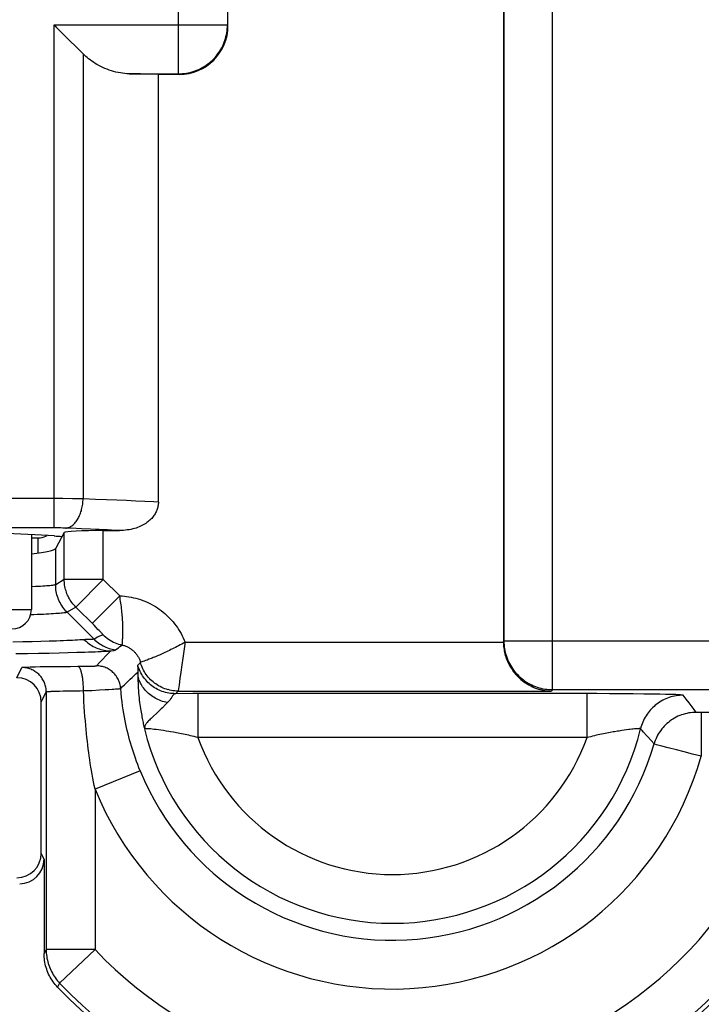
# Model space of a CAD drawing. Units: millimetres. Extents: x 97.2 to 179.7, y 48.6 to 147.
# Drawn here: x 119.1 to 126.1, y 62.3 to 72.4 of the extents above; entities that cross this region are included whole.
import ezdxf

# ---------------------------------------------------------------- set-up
doc = ezdxf.new("R2010")
doc.units = ezdxf.units.MM
doc.header["$LTSCALE"] = 16.335
doc.layers.get('0').update_dxf_attribs({"linetype": 'CONTINUOUS'})
doc.layers.add('RACCORDO', color=7, linetype='CONTINUOUS')

msp = doc.modelspace()

# ---------------------------------------------------------------- linework, layer by layer
at = {"color": 7, "linetype": 'CONTINUOUS'}
for p, q in [((124.053, 86.67), (124.053, 66.056)), ((121.231, 72.37), (121.231, 85.698)), ((119.45, 72.376), (119.472, 72.354)), ((120.518, 67.483), (120.518, 71.87)), ((120.518, 71.87), (120.731, 71.87)), ((119.217, 67.151), (119.217, 66.384)), ((119.554, 67.173), (119.466, 67.011)), ((119.954, 67.193), (120.121, 67.193)), ((119.317, 63.884), (119.317, 65.434)), ((119.347, 63.823), (119.347, 62.857))]:
    msp.add_line(p, q, dxfattribs=at)
at = {"color": 250, "linetype": 'CONTINUOUS'}
for p, q in [((124.058, 81.476), (124.058, 66.062)), ((124.558, 65.562), (124.558, 81.184)), ((121.225, 76.526), (121.225, 72.376)), ((120.725, 71.876), (120.725, 76.141)), ((119.45, 67.22), (119.45, 72.376)), ((119.45, 72.376), (121.225, 72.376)), ((121.231, 72.37), (121.225, 72.376)), ((119.747, 72.079), (119.747, 67.518)), ((120.218, 71.876), (120.725, 71.876)), ((120.731, 71.87), (120.725, 71.876)), ((119.539, 67.52), (113.984, 67.52)), ((119.64, 67.519), (119.539, 67.52)), ((119.718, 67.518), (119.64, 67.519)), ((119.747, 67.518), (119.718, 67.518)), ((119.873, 67.513), (119.747, 67.518)), ((119.987, 67.508), (119.873, 67.513)), ((120.091, 67.504), (119.987, 67.508)), ((120.191, 67.5), (120.091, 67.504)), ((120.287, 67.495), (120.191, 67.5)), ((120.381, 67.49), (120.287, 67.495)), ((119.457, 67.22), (113.969, 67.22)), ((119.478, 67.22), (119.457, 67.22)), ((119.499, 67.22), (119.478, 67.22)), ((119.519, 67.22), (119.499, 67.22)), ((119.539, 67.219), (119.519, 67.22)), ((119.551, 67.219), (119.539, 67.219)), ((119.563, 67.218), (119.551, 67.219)), ((119.554, 66.692), (119.554, 67.173)), ((119.624, 67.216), (119.563, 67.218)), ((119.729, 67.212), (119.624, 67.216)), ((119.823, 67.208), (119.729, 67.212)), ((119.912, 67.204), (119.823, 67.208)), ((119.997, 67.199), (119.912, 67.204)), ((119.954, 66.692), (119.954, 67.193)), ((119.466, 66.638), (119.466, 67.011)), ((119.259, 66.618), (119.217, 66.615)), ((119.554, 66.692), (119.466, 66.638)), ((119.466, 66.638), (119.466, 66.638)), ((119.954, 66.692), (119.554, 66.692)), ((119.671, 66.409), (119.954, 66.692)), ((120.122, 66.524), (119.954, 66.692)), ((119.839, 66.241), (120.122, 66.524)), ((119.671, 66.409), (119.583, 66.356)), ((119.583, 66.356), (119.583, 66.355)), ((119.856, 66.083), (119.583, 66.355)), ((119.859, 66.222), (119.671, 66.409)), ((119.881, 66.199), (119.859, 66.222)), ((119.899, 66.18), (119.881, 66.199)), ((119.912, 66.167), (119.899, 66.18)), ((119.924, 66.155), (119.912, 66.167)), ((119.931, 66.147), (119.924, 66.155)), ((119.936, 66.142), (119.931, 66.147)), ((119.027, 66.053), (119.129, 66.055)), ((119.129, 66.055), (119.225, 66.057)), ((119.225, 66.057), (119.315, 66.059)), ((119.315, 66.059), (119.399, 66.062)), ((119.399, 66.062), (119.476, 66.064)), ((119.824, 66.08), (119.839, 66.08)), ((120.79, 66.029), (120.78, 65.955)), ((120.792, 66.048), (120.79, 66.029)), ((120.792, 66.048), (124.053, 66.048)), ((124.058, 66.062), (124.053, 66.056)), ((124.058, 66.062), (126.75, 66.062)), ((119.056, 65.931), (119.176, 65.933)), ((119.176, 65.933), (119.291, 65.935)), ((119.291, 65.935), (119.399, 65.937)), ((119.399, 65.937), (119.5, 65.94)), ((119.5, 65.94), (119.595, 65.942)), ((119.595, 65.942), (119.683, 65.945)), ((120.03, 65.96), (120.036, 65.961)), ((120.036, 65.961), (120.057, 65.964)), ((120.079, 65.97), (120.094, 65.981)), ((120.094, 65.981), (120.109, 65.992)), ((120.109, 65.992), (120.124, 66.003)), ((120.78, 65.955), (120.77, 65.885)), ((119.883, 65.806), (119.916, 65.841)), ((119.916, 65.841), (119.949, 65.875)), ((119.949, 65.875), (119.981, 65.909)), ((120.335, 65.841), (120.307, 65.814)), ((120.339, 65.843), (120.335, 65.841)), ((120.35, 65.847), (120.339, 65.843)), ((120.36, 65.85), (120.35, 65.847)), ((120.372, 65.855), (120.36, 65.85)), ((120.387, 65.86), (120.372, 65.855)), ((120.403, 65.866), (120.387, 65.86)), ((120.422, 65.873), (120.403, 65.866)), ((120.443, 65.881), (120.422, 65.873)), ((120.76, 65.818), (120.749, 65.742)), ((120.77, 65.885), (120.76, 65.818)), ((119.067, 65.684), (119.119, 65.789)), ((119.164, 65.793), (119.183, 65.794)), ((119.183, 65.794), (119.205, 65.795)), ((119.205, 65.795), (119.23, 65.796)), ((119.23, 65.796), (119.258, 65.797)), ((119.258, 65.797), (119.306, 65.798)), ((119.306, 65.798), (119.359, 65.799)), ((119.359, 65.799), (119.417, 65.799)), ((119.417, 65.799), (119.48, 65.8)), ((119.48, 65.8), (119.548, 65.801)), ((119.548, 65.801), (119.619, 65.801)), ((119.619, 65.801), (119.692, 65.802)), ((119.752, 65.802), (119.789, 65.802)), ((119.789, 65.802), (119.816, 65.803)), ((119.816, 65.803), (119.833, 65.803)), ((119.833, 65.803), (119.849, 65.804)), ((119.849, 65.804), (119.857, 65.804)), ((119.857, 65.804), (119.865, 65.804)), ((120.394, 65.717), (120.384, 65.731)), ((120.749, 65.742), (120.739, 65.675)), ((120.451, 65.652), (120.439, 65.664)), ((120.492, 65.62), (120.478, 65.63)), ((120.507, 65.61), (120.492, 65.62)), ((120.73, 65.612), (120.72, 65.549)), ((120.739, 65.675), (120.73, 65.612)), ((119.317, 65.434), (119.369, 65.539)), ((119.369, 65.539), (119.369, 62.898)), ((119.419, 65.545), (119.435, 65.545)), ((119.435, 65.545), (119.452, 65.546)), ((119.452, 65.546), (119.472, 65.547)), ((119.472, 65.547), (119.505, 65.548)), ((119.505, 65.548), (119.542, 65.549)), ((119.542, 65.549), (119.582, 65.55)), ((119.582, 65.55), (119.625, 65.55)), ((119.625, 65.55), (119.67, 65.551)), ((119.67, 65.551), (119.718, 65.551)), ((119.718, 65.551), (119.751, 65.552)), ((119.751, 65.552), (119.838, 65.555)), ((119.838, 65.555), (119.916, 65.559)), ((119.916, 65.559), (119.973, 65.562)), ((119.973, 65.562), (120.01, 65.564)), ((120.01, 65.564), (120.044, 65.566)), ((120.044, 65.566), (120.063, 65.567)), ((120.063, 65.567), (120.08, 65.569)), ((120.08, 65.569), (120.095, 65.57)), ((120.552, 65.585), (120.537, 65.593)), ((120.72, 65.548), (120.693, 65.52)), ((120.871, 65.521), (120.693, 65.52)), ((120.72, 65.549), (120.72, 65.548)), ((120.72, 65.548), (124.544, 65.548)), ((120.72, 65.548), (120.72, 65.548)), ((125.01, 65.521), (120.871, 65.521)), ((120.924, 65.521), (120.924, 65.071)), ((124.558, 65.562), (124.544, 65.548)), ((124.558, 65.562), (134.275, 65.562)), ((124.909, 65.521), (124.909, 65.071)), ((125.141, 65.52), (125.01, 65.521)), ((125.266, 65.52), (125.141, 65.52)), ((125.383, 65.519), (125.266, 65.52)), ((125.492, 65.517), (125.383, 65.519)), ((125.59, 65.516), (125.492, 65.517)), ((125.655, 65.515), (125.59, 65.516)), ((125.714, 65.514), (125.655, 65.515)), ((125.765, 65.512), (125.714, 65.514)), ((125.794, 65.511), (125.765, 65.512)), ((125.82, 65.511), (125.794, 65.511)), ((125.926, 65.465), (125.895, 65.504)), ((125.956, 65.426), (125.926, 65.465)), ((125.986, 65.387), (125.956, 65.426)), ((120.511, 65.331), (120.454, 65.278)), ((126.037, 65.329), (126.035, 65.329)), ((126.039, 65.329), (126.037, 65.329)), ((126.042, 65.329), (126.039, 65.329)), ((126.048, 65.329), (126.042, 65.329)), ((126.055, 65.329), (126.048, 65.329)), ((126.066, 65.329), (126.055, 65.329)), ((126.079, 65.329), (126.066, 65.329)), ((127.143, 65.328), (126.077, 65.329)), ((126.081, 65.329), (126.081, 64.879)), ((120.455, 65.157), (120.438, 65.159)), ((120.474, 65.155), (120.455, 65.157)), ((120.495, 65.152), (120.474, 65.155)), ((120.518, 65.149), (120.495, 65.152)), ((120.543, 65.146), (120.518, 65.149)), ((120.569, 65.142), (120.543, 65.146)), ((120.597, 65.138), (120.569, 65.142)), ((125.266, 65.142), (125.238, 65.138)), ((125.292, 65.146), (125.266, 65.142)), ((125.316, 65.15), (125.292, 65.146)), ((124.909, 65.071), (120.924, 65.071)), ((125.567, 65.04), (125.537, 65.074)), ((125.597, 65.005), (125.567, 65.04)), ((125.622, 64.998), (125.604, 65.003)), ((125.676, 64.984), (125.622, 64.998)), ((125.743, 64.966), (125.676, 64.984)), ((125.827, 64.944), (125.743, 64.966)), ((125.907, 64.924), (125.827, 64.944)), ((125.992, 64.902), (125.907, 64.924)), ((126.081, 64.879), (125.992, 64.902)), ((120.332, 64.73), (119.869, 64.541)), ((119.869, 64.541), (119.869, 62.898)), ((119.347, 63.823), (119.317, 63.884)), ((119.369, 62.898), (119.347, 62.857)), ((119.869, 62.898), (119.369, 62.898)), ((119.869, 62.898), (119.506, 62.554)), ((119.506, 62.554), (119.485, 62.512))]:
    msp.add_line(p, q, dxfattribs=at)
for points in [[(120.725, 71.876), (120.746, 71.876), (120.766, 71.877), (120.786, 71.879), (120.806, 71.882), (120.825, 71.886), (120.845, 71.89), (120.864, 71.895), (120.884, 71.901), (120.903, 71.908), (120.921, 71.916), (120.94, 71.924), (120.958, 71.933), (120.975, 71.943), (120.993, 71.953), (121.009, 71.964), (121.026, 71.976), (121.042, 71.988), (121.057, 72.001), (121.072, 72.015), (121.086, 72.029), (121.1, 72.044), (121.113, 72.059), (121.125, 72.075), (121.137, 72.092), (121.148, 72.108), (121.158, 72.126), (121.168, 72.143), (121.177, 72.161), (121.185, 72.18), (121.193, 72.198), (121.2, 72.217), (121.206, 72.237), (121.211, 72.256), (121.215, 72.276), (121.219, 72.295), (121.222, 72.315), (121.224, 72.335), (121.225, 72.355), (121.225, 72.376)], [(119.569, 67.218), (119.577, 67.219), (119.585, 67.221), (119.593, 67.223), (119.602, 67.226), (119.61, 67.229), (119.618, 67.233), (119.626, 67.238), (119.633, 67.243), (119.641, 67.249), (119.648, 67.255), (119.656, 67.262), (119.663, 67.27), (119.67, 67.278), (119.676, 67.287), (119.683, 67.296), (119.689, 67.305), (119.695, 67.315), (119.701, 67.326), (119.706, 67.337), (119.711, 67.348), (119.716, 67.36), (119.721, 67.372), (119.725, 67.384), (119.729, 67.396), (119.732, 67.409), (119.735, 67.422), (119.738, 67.436), (119.74, 67.449), (119.743, 67.463), (119.744, 67.476), (119.745, 67.49), (119.746, 67.504), (119.747, 67.518)], [(120.518, 67.483), (120.473, 67.486), (120.381, 67.49)], [(120.121, 67.193), (120.08, 67.195), (119.997, 67.199)], [(119.466, 66.638), (119.463, 66.637), (119.458, 66.635), (119.451, 66.634), (119.442, 66.632), (119.432, 66.631), (119.42, 66.629), (119.406, 66.628), (119.39, 66.626), (119.373, 66.625), (119.354, 66.623), (119.333, 66.622), (119.31, 66.62), (119.286, 66.619), (119.259, 66.618)], [(119.583, 66.356), (119.571, 66.368), (119.559, 66.381), (119.548, 66.395), (119.538, 66.409), (119.528, 66.423), (119.519, 66.438), (119.511, 66.454), (119.503, 66.469), (119.496, 66.485), (119.49, 66.502), (119.484, 66.518), (119.479, 66.535), (119.475, 66.552), (119.472, 66.569), (119.469, 66.586), (119.467, 66.603), (119.466, 66.621), (119.466, 66.638)], [(119.583, 66.355), (119.571, 66.368), (119.559, 66.381), (119.548, 66.395), (119.538, 66.409), (119.528, 66.423), (119.519, 66.438), (119.511, 66.454), (119.503, 66.469), (119.496, 66.485), (119.49, 66.501), (119.484, 66.518), (119.479, 66.535), (119.475, 66.552), (119.472, 66.569), (119.469, 66.586), (119.467, 66.603), (119.466, 66.621), (119.466, 66.638)], [(119.671, 66.409), (119.661, 66.42), (119.651, 66.431), (119.641, 66.443), (119.632, 66.455), (119.623, 66.467), (119.615, 66.479), (119.607, 66.492), (119.6, 66.505), (119.593, 66.519), (119.587, 66.532), (119.581, 66.546), (119.576, 66.56), (119.572, 66.574), (119.567, 66.589), (119.564, 66.603), (119.561, 66.618), (119.558, 66.633), (119.556, 66.647), (119.555, 66.662), (119.554, 66.677), (119.554, 66.692)], [(120.122, 66.524), (120.146, 66.523), (120.17, 66.521), (120.193, 66.518), (120.217, 66.514), (120.241, 66.51), (120.265, 66.505), (120.288, 66.499), (120.312, 66.492), (120.335, 66.485), (120.358, 66.477), (120.38, 66.468), (120.403, 66.458), (120.424, 66.448), (120.446, 66.437), (120.467, 66.425), (120.488, 66.413), (120.508, 66.4), (120.528, 66.386), (120.548, 66.372), (120.567, 66.357), (120.585, 66.342), (120.603, 66.325), (120.62, 66.309), (120.637, 66.292), (120.654, 66.274), (120.669, 66.256), (120.685, 66.237), (120.699, 66.217), (120.713, 66.198), (120.726, 66.177), (120.739, 66.157), (120.751, 66.136), (120.763, 66.114), (120.773, 66.093), (120.783, 66.07), (120.792, 66.048)], [(120.147, 66.019), (120.147, 66.02), (120.147, 66.021), (120.147, 66.023), (120.148, 66.026), (120.148, 66.029), (120.149, 66.033), (120.149, 66.038), (120.15, 66.043), (120.15, 66.049), (120.151, 66.056), (120.151, 66.063), (120.152, 66.071), (120.152, 66.08), (120.153, 66.089), (120.153, 66.099), (120.154, 66.11), (120.154, 66.12), (120.155, 66.132), (120.155, 66.144), (120.155, 66.157), (120.155, 66.17), (120.155, 66.183), (120.155, 66.197), (120.154, 66.211), (120.154, 66.226), (120.153, 66.241), (120.153, 66.257), (120.152, 66.273), (120.151, 66.289), (120.15, 66.306), (120.148, 66.323), (120.147, 66.34), (120.145, 66.357), (120.143, 66.375), (120.141, 66.393), (120.139, 66.411), (120.136, 66.43), (120.134, 66.448), (120.131, 66.467), (120.128, 66.486), (120.125, 66.505), (120.122, 66.524)], [(119.583, 66.355), (119.58, 66.354), (119.575, 66.353), (119.568, 66.351), (119.559, 66.35), (119.548, 66.348), (119.536, 66.347), (119.521, 66.345), (119.505, 66.344), (119.487, 66.343), (119.467, 66.341), (119.445, 66.34), (119.421, 66.338), (119.396, 66.337), (119.369, 66.336), (119.34, 66.334), (119.309, 66.333), (119.277, 66.332), (119.242, 66.33), (119.209, 66.329)], [(119.876, 66.093), (119.896, 66.103), (119.906, 66.108), (119.917, 66.113), (119.927, 66.117), (119.938, 66.122), (119.949, 66.127)], [(119.949, 66.127), (119.949, 66.127), (119.949, 66.128), (119.948, 66.128), (119.948, 66.129), (119.947, 66.13), (119.946, 66.131), (119.945, 66.132), (119.944, 66.133), (119.943, 66.135), (119.941, 66.136), (119.939, 66.138), (119.936, 66.142)], [(119.949, 66.127), (119.962, 66.114), (119.977, 66.102), (119.992, 66.09), (120.007, 66.079), (120.023, 66.069), (120.04, 66.059), (120.057, 66.05), (120.074, 66.042), (120.092, 66.035), (120.11, 66.029), (120.128, 66.024), (120.147, 66.019)], [(119.476, 66.064), (119.512, 66.065), (119.546, 66.067), (119.579, 66.068), (119.609, 66.069), (119.638, 66.071), (119.666, 66.072), (119.691, 66.073), (119.714, 66.075), (119.736, 66.076), (119.756, 66.077)], [(119.756, 66.077), (119.769, 66.078), (119.782, 66.079), (119.793, 66.079), (119.804, 66.08), (119.824, 66.08)], [(119.756, 66.077), (119.768, 66.065), (119.781, 66.054), (119.794, 66.043), (119.808, 66.033), (119.822, 66.023), (119.836, 66.014), (119.851, 66.005), (119.866, 65.998), (119.882, 65.991), (119.897, 65.984), (119.913, 65.979), (119.93, 65.974), (119.946, 65.969), (119.963, 65.966), (119.979, 65.963), (119.996, 65.961), (120.013, 65.96), (120.03, 65.96)], [(119.839, 66.08), (119.845, 66.081), (119.85, 66.081), (119.853, 66.082), (119.856, 66.083)], [(119.856, 66.083), (119.866, 66.088), (119.876, 66.093)], [(119.856, 66.083), (119.868, 66.071), (119.881, 66.06), (119.894, 66.049), (119.907, 66.039), (119.922, 66.029), (119.936, 66.02), (119.951, 66.012), (119.966, 66.004), (119.981, 65.997), (119.997, 65.991), (120.013, 65.985), (120.029, 65.98), (120.046, 65.976), (120.062, 65.973), (120.079, 65.97)], [(120.124, 66.003), (120.139, 66.014), (120.147, 66.019)], [(120.147, 66.019), (120.155, 66.017), (120.163, 66.015), (120.171, 66.013), (120.179, 66.01), (120.186, 66.007), (120.194, 66.004), (120.201, 66.001), (120.209, 65.997), (120.216, 65.993), (120.223, 65.989), (120.23, 65.984), (120.237, 65.98), (120.244, 65.975), (120.25, 65.97), (120.256, 65.965), (120.263, 65.959), (120.269, 65.954), (120.274, 65.948), (120.28, 65.942), (120.285, 65.936), (120.29, 65.929), (120.295, 65.923), (120.3, 65.916), (120.305, 65.909), (120.309, 65.902), (120.313, 65.895), (120.317, 65.888), (120.321, 65.88), (120.324, 65.873), (120.327, 65.865), (120.33, 65.857), (120.333, 65.849), (120.335, 65.841)], [(120.792, 66.048), (120.775, 66.039), (120.759, 66.03), (120.742, 66.021), (120.726, 66.012), (120.71, 66.004), (120.694, 65.995), (120.678, 65.987), (120.663, 65.979), (120.647, 65.972), (120.632, 65.964), (120.616, 65.957), (120.601, 65.95), (120.586, 65.943), (120.572, 65.936), (120.557, 65.93), (120.543, 65.923), (120.53, 65.917), (120.516, 65.911), (120.503, 65.906), (120.49, 65.9), (120.478, 65.895), (120.466, 65.89), (120.454, 65.886), (120.443, 65.881)], [(124.058, 66.062), (124.059, 66.042), (124.06, 66.022), (124.062, 66.002), (124.065, 65.982), (124.068, 65.962), (124.073, 65.942), (124.078, 65.923), (124.084, 65.904), (124.091, 65.885), (124.098, 65.866), (124.106, 65.848), (124.115, 65.83), (124.125, 65.812), (124.136, 65.795), (124.147, 65.778), (124.158, 65.762), (124.171, 65.746), (124.184, 65.73), (124.198, 65.716), (124.212, 65.701), (124.227, 65.688), (124.242, 65.675), (124.258, 65.662), (124.274, 65.65), (124.291, 65.639), (124.308, 65.629), (124.326, 65.619), (124.344, 65.61), (124.362, 65.602), (124.381, 65.594), (124.4, 65.588), (124.419, 65.582), (124.438, 65.577), (124.458, 65.572), (124.478, 65.568), (124.498, 65.566), (124.518, 65.564), (124.538, 65.562), (124.558, 65.562)], [(119.683, 65.945), (119.724, 65.946), (119.763, 65.947), (119.801, 65.949), (119.836, 65.95), (119.87, 65.951), (119.901, 65.953), (119.931, 65.954), (119.959, 65.955), (119.984, 65.957), (120.008, 65.958), (120.03, 65.96)], [(119.981, 65.909), (120.013, 65.943), (120.03, 65.96)], [(120.057, 65.964), (120.062, 65.965), (120.066, 65.965), (120.069, 65.966), (120.073, 65.967), (120.075, 65.968), (120.077, 65.969), (120.079, 65.97)], [(120.307, 65.814), (120.307, 65.813), (120.306, 65.811), (120.306, 65.809), (120.306, 65.807), (120.306, 65.804), (120.306, 65.801), (120.306, 65.798), (120.307, 65.785)], [(120.693, 65.52), (120.675, 65.521), (120.658, 65.522), (120.641, 65.524), (120.624, 65.526), (120.607, 65.53), (120.59, 65.534), (120.573, 65.539), (120.557, 65.544), (120.541, 65.55), (120.525, 65.557), (120.509, 65.565), (120.494, 65.573), (120.479, 65.582), (120.465, 65.592), (120.451, 65.602), (120.437, 65.613), (120.424, 65.624), (120.411, 65.636), (120.399, 65.649), (120.388, 65.662), (120.377, 65.675), (120.366, 65.689), (120.357, 65.703), (120.348, 65.718), (120.339, 65.733), (120.331, 65.749), (120.324, 65.765), (120.318, 65.781), (120.312, 65.797), (120.307, 65.814)], [(120.478, 65.63), (120.465, 65.641), (120.451, 65.652), (120.439, 65.664), (120.427, 65.676), (120.415, 65.689), (120.404, 65.703), (120.394, 65.717), (120.384, 65.731), (120.375, 65.746), (120.367, 65.761), (120.359, 65.777), (120.352, 65.792), (120.346, 65.808), (120.34, 65.825), (120.335, 65.841)], [(119.119, 65.789), (119.12, 65.789), (119.121, 65.79), (119.124, 65.79), (119.127, 65.791), (119.131, 65.791), (119.136, 65.792), (119.142, 65.792), (119.148, 65.793), (119.156, 65.793), (119.164, 65.793)], [(119.369, 65.539), (119.369, 65.551), (119.368, 65.563), (119.367, 65.575), (119.365, 65.586), (119.362, 65.598), (119.359, 65.609), (119.355, 65.621), (119.351, 65.632), (119.347, 65.643), (119.341, 65.654), (119.336, 65.664), (119.329, 65.674), (119.323, 65.684), (119.316, 65.694), (119.308, 65.703), (119.3, 65.712), (119.292, 65.72), (119.283, 65.728), (119.274, 65.736), (119.264, 65.743), (119.254, 65.749), (119.244, 65.756), (119.234, 65.761), (119.223, 65.766), (119.212, 65.771), (119.201, 65.775), (119.19, 65.779), (119.178, 65.782), (119.166, 65.785), (119.155, 65.786), (119.143, 65.788), (119.131, 65.789), (119.119, 65.789)], [(119.692, 65.802), (119.701, 65.802), (119.752, 65.802)], [(119.751, 65.552), (119.751, 65.563), (119.751, 65.575), (119.75, 65.587), (119.75, 65.598), (119.749, 65.61), (119.749, 65.621), (119.748, 65.633), (119.747, 65.644), (119.745, 65.654), (119.744, 65.665), (119.743, 65.675), (119.741, 65.686), (119.74, 65.695), (119.738, 65.705), (119.736, 65.714), (119.734, 65.723), (119.732, 65.731), (119.73, 65.739), (119.728, 65.747), (119.726, 65.754), (119.724, 65.761), (119.721, 65.767), (119.719, 65.773), (119.716, 65.778), (119.714, 65.783), (119.711, 65.787), (119.709, 65.791), (119.706, 65.794), (119.703, 65.796), (119.7, 65.799), (119.698, 65.8), (119.695, 65.801), (119.692, 65.802)], [(119.865, 65.804), (119.868, 65.804), (119.871, 65.805), (119.874, 65.805), (119.876, 65.805), (119.878, 65.805), (119.88, 65.805), (119.881, 65.805), (119.882, 65.805), (119.883, 65.806), (119.883, 65.806)], [(120.133, 65.575), (120.131, 65.587), (120.13, 65.599), (120.127, 65.612), (120.124, 65.624), (120.12, 65.636), (120.116, 65.647), (120.111, 65.659), (120.106, 65.67), (120.1, 65.681), (120.093, 65.691), (120.086, 65.702), (120.079, 65.712), (120.071, 65.721), (120.062, 65.73), (120.053, 65.739), (120.044, 65.747), (120.034, 65.755), (120.024, 65.762), (120.014, 65.769), (120.003, 65.775), (119.992, 65.781), (119.981, 65.786), (119.969, 65.791), (119.957, 65.795), (119.945, 65.798), (119.933, 65.801), (119.921, 65.803), (119.908, 65.805), (119.896, 65.805), (119.883, 65.806)], [(120.133, 65.575), (120.152, 65.594), (120.171, 65.613), (120.191, 65.631), (120.21, 65.65), (120.229, 65.668), (120.248, 65.686), (120.267, 65.705), (120.287, 65.723), (120.307, 65.742)], [(120.307, 65.785), (120.307, 65.781), (120.307, 65.776), (120.308, 65.771), (120.308, 65.765), (120.308, 65.759), (120.308, 65.754), (120.308, 65.748), (120.307, 65.742)], [(120.611, 65.429), (120.594, 65.433), (120.578, 65.437), (120.562, 65.442), (120.545, 65.448), (120.53, 65.454), (120.514, 65.46), (120.499, 65.468), (120.485, 65.475), (120.47, 65.484), (120.457, 65.492), (120.443, 65.502), (120.43, 65.511), (120.418, 65.522), (120.406, 65.532), (120.395, 65.543), (120.385, 65.555), (120.375, 65.566), (120.365, 65.579), (120.357, 65.591), (120.349, 65.604), (120.341, 65.617), (120.334, 65.63), (120.329, 65.644), (120.323, 65.657), (120.319, 65.671), (120.315, 65.685), (120.312, 65.699), (120.31, 65.713), (120.308, 65.728), (120.307, 65.742)], [(120.307, 65.742), (120.307, 65.721), (120.308, 65.698), (120.308, 65.675), (120.309, 65.652), (120.31, 65.627), (120.311, 65.602), (120.312, 65.577), (120.314, 65.552), (120.316, 65.527), (120.318, 65.503), (120.321, 65.478), (120.323, 65.455), (120.326, 65.432), (120.329, 65.411), (120.332, 65.39), (120.335, 65.37), (120.338, 65.35), (120.341, 65.332), (120.344, 65.315), (120.347, 65.298), (120.35, 65.282), (120.353, 65.267), (120.355, 65.252), (120.358, 65.238), (120.361, 65.225), (120.364, 65.211), (120.367, 65.198), (120.37, 65.186), (120.373, 65.173), (120.375, 65.162)], [(120.375, 65.746), (120.367, 65.761), (120.359, 65.776)], [(120.427, 65.676), (120.415, 65.689), (120.404, 65.703)], [(120.537, 65.593), (120.521, 65.601), (120.507, 65.61)], [(119.369, 65.539), (119.37, 65.54), (119.371, 65.54), (119.372, 65.54), (119.374, 65.541), (119.377, 65.541), (119.38, 65.542), (119.384, 65.542), (119.389, 65.543), (119.394, 65.543), (119.399, 65.543), (119.405, 65.544), (119.412, 65.544), (119.419, 65.545)], [(119.869, 64.541), (119.861, 64.58), (119.854, 64.618), (119.847, 64.656), (119.84, 64.694), (119.834, 64.732), (119.827, 64.769), (119.821, 64.807), (119.816, 64.844), (119.81, 64.882), (119.805, 64.919), (119.8, 64.956), (119.795, 64.994), (119.791, 65.033), (119.786, 65.072), (119.782, 65.112), (119.778, 65.154), (119.774, 65.196), (119.77, 65.241), (119.766, 65.288), (119.762, 65.336), (119.759, 65.387), (119.756, 65.44), (119.753, 65.495), (119.751, 65.552)], [(120.095, 65.57), (120.102, 65.57), (120.108, 65.571), (120.113, 65.571), (120.118, 65.572), (120.122, 65.573), (120.126, 65.573), (120.129, 65.573), (120.131, 65.574), (120.132, 65.574), (120.133, 65.575)], [(120.332, 64.73), (120.319, 64.762), (120.307, 64.795), (120.295, 64.827), (120.283, 64.858), (120.272, 64.89), (120.262, 64.922), (120.252, 64.953), (120.242, 64.984), (120.233, 65.016), (120.224, 65.047), (120.216, 65.078), (120.208, 65.11), (120.2, 65.142), (120.192, 65.175), (120.185, 65.209), (120.178, 65.243), (120.171, 65.279), (120.164, 65.316), (120.158, 65.355), (120.152, 65.395), (120.147, 65.438), (120.141, 65.481), (120.137, 65.527), (120.133, 65.575)], [(120.617, 65.561), (120.601, 65.566), (120.584, 65.572), (120.568, 65.578), (120.552, 65.585)], [(120.693, 65.52), (120.689, 65.519), (120.685, 65.518), (120.681, 65.516), (120.677, 65.513), (120.673, 65.51), (120.67, 65.506), (120.667, 65.501), (120.663, 65.497), (120.66, 65.491), (120.656, 65.486), (120.652, 65.48), (120.648, 65.473), (120.643, 65.467), (120.638, 65.459), (120.632, 65.452), (120.625, 65.444), (120.619, 65.437), (120.611, 65.429)], [(120.72, 65.548), (120.703, 65.548), (120.686, 65.55), (120.668, 65.551), (120.651, 65.554), (120.634, 65.557), (120.617, 65.562)], [(120.72, 65.548), (120.703, 65.548), (120.686, 65.549), (120.668, 65.551), (120.651, 65.554)], [(125.895, 65.504), (125.894, 65.505), (125.892, 65.505), (125.889, 65.506), (125.886, 65.506), (125.881, 65.507), (125.875, 65.507), (125.868, 65.508), (125.86, 65.509), (125.852, 65.509), (125.842, 65.51), (125.82, 65.511)], [(120.592, 65.409), (120.559, 65.377), (120.547, 65.366)], [(120.611, 65.429), (120.602, 65.419), (120.592, 65.409)], [(125.895, 65.504), (125.877, 65.504), (125.859, 65.503), (125.841, 65.501), (125.823, 65.498), (125.805, 65.495), (125.787, 65.491), (125.77, 65.487), (125.753, 65.481), (125.735, 65.475), (125.719, 65.468), (125.702, 65.461), (125.686, 65.453), (125.67, 65.444), (125.654, 65.435), (125.639, 65.425), (125.625, 65.414), (125.61, 65.403), (125.597, 65.391), (125.583, 65.379), (125.57, 65.366), (125.558, 65.352), (125.546, 65.339), (125.535, 65.324), (125.525, 65.31), (125.515, 65.294), (125.505, 65.279), (125.497, 65.263), (125.488, 65.247), (125.481, 65.23), (125.474, 65.213), (125.468, 65.196), (125.463, 65.179), (125.458, 65.162)], [(120.547, 65.366), (120.523, 65.343), (120.511, 65.331)], [(126.029, 65.329), (126.01, 65.329), (125.991, 65.328), (125.972, 65.326), (125.952, 65.323), (125.933, 65.319), (125.915, 65.315), (125.896, 65.309), (125.878, 65.303), (125.86, 65.296), (125.842, 65.289), (125.825, 65.28), (125.808, 65.271), (125.791, 65.261), (125.775, 65.251), (125.759, 65.239), (125.744, 65.227), (125.729, 65.215), (125.715, 65.202), (125.702, 65.188), (125.689, 65.174), (125.676, 65.159), (125.665, 65.143), (125.654, 65.127), (125.643, 65.111), (125.634, 65.094), (125.625, 65.077), (125.617, 65.06), (125.61, 65.042), (125.603, 65.024), (125.597, 65.005)], [(126.029, 65.329), (126.015, 65.349), (125.986, 65.387)], [(126.035, 65.329), (126.033, 65.329), (126.033, 65.329), (126.032, 65.329), (126.031, 65.329), (126.031, 65.329), (126.03, 65.329), (126.03, 65.329), (126.03, 65.329), (126.029, 65.329), (126.029, 65.329), (126.029, 65.329)], [(120.454, 65.278), (120.444, 65.268), (120.435, 65.259), (120.426, 65.25), (120.417, 65.242), (120.41, 65.234), (120.403, 65.226), (120.397, 65.218), (120.392, 65.211), (120.387, 65.204), (120.383, 65.198), (120.38, 65.191), (120.378, 65.185), (120.376, 65.179), (120.375, 65.173), (120.375, 65.167), (120.375, 65.162)], [(120.438, 65.159), (120.43, 65.16), (120.423, 65.16), (120.416, 65.161), (120.41, 65.161), (120.404, 65.162), (120.399, 65.162), (120.394, 65.162), (120.39, 65.163), (120.386, 65.163), (120.383, 65.163), (120.38, 65.163), (120.378, 65.162), (120.377, 65.162), (120.376, 65.162), (120.375, 65.162)], [(120.641, 65.131), (120.626, 65.133), (120.597, 65.138)], [(120.924, 65.071), (120.904, 65.076), (120.885, 65.081), (120.866, 65.085), (120.847, 65.09), (120.829, 65.094), (120.81, 65.098), (120.792, 65.102), (120.774, 65.106), (120.756, 65.109), (120.739, 65.113), (120.722, 65.116), (120.705, 65.119), (120.689, 65.122), (120.672, 65.125), (120.641, 65.131)], [(125.146, 65.123), (125.129, 65.12), (125.112, 65.116), (125.095, 65.113), (125.078, 65.109), (125.06, 65.106), (125.042, 65.102), (125.024, 65.098), (125.005, 65.094), (124.986, 65.09), (124.967, 65.085), (124.948, 65.08), (124.929, 65.076), (124.909, 65.071)], [(125.193, 65.131), (125.178, 65.128), (125.146, 65.123)], [(125.238, 65.138), (125.223, 65.136), (125.193, 65.131)], [(125.35, 65.154), (125.339, 65.152), (125.316, 65.15)], [(125.379, 65.157), (125.369, 65.156), (125.35, 65.154)], [(125.458, 65.162), (125.458, 65.162), (125.457, 65.162), (125.455, 65.162), (125.453, 65.163), (125.451, 65.163), (125.447, 65.163), (125.444, 65.163), (125.44, 65.162), (125.435, 65.162), (125.43, 65.162), (125.424, 65.161), (125.418, 65.161), (125.411, 65.16), (125.403, 65.16), (125.396, 65.159), (125.379, 65.157)], [(125.49, 65.127), (125.474, 65.144), (125.458, 65.162)], [(125.537, 65.074), (125.521, 65.092), (125.49, 65.127)], [(125.604, 65.003), (125.599, 65.005), (125.598, 65.005), (125.597, 65.005)], [(119.369, 62.898), (119.369, 62.88), (119.37, 62.862), (119.372, 62.844), (119.374, 62.826), (119.377, 62.808), (119.381, 62.79), (119.385, 62.773), (119.39, 62.755), (119.395, 62.738), (119.401, 62.721), (119.408, 62.704), (119.415, 62.688), (119.423, 62.672), (119.432, 62.656), (119.441, 62.64), (119.45, 62.625), (119.46, 62.61), (119.471, 62.595), (119.482, 62.581), (119.494, 62.567), (119.506, 62.554)]]:
    msp.add_lwpolyline(points, dxfattribs=at)
at = {"color": 7, "linetype": 'CONTINUOUS'}
for points in [[(119.472, 72.354), (119.537, 72.288), (119.747, 72.079)], [(120.218, 71.876), (120.196, 71.876), (120.174, 71.878), (120.151, 71.881), (120.129, 71.884), (120.106, 71.888), (120.083, 71.893), (120.06, 71.899), (120.037, 71.906), (120.014, 71.913), (119.992, 71.922), (119.97, 71.93), (119.949, 71.94), (119.928, 71.95), (119.908, 71.96), (119.889, 71.971), (119.87, 71.982), (119.852, 71.993), (119.835, 72.005), (119.819, 72.017), (119.803, 72.029), (119.788, 72.041), (119.774, 72.054), (119.76, 72.066), (119.747, 72.079)], [(120.518, 67.483), (120.518, 67.473), (120.517, 67.463), (120.516, 67.453), (120.514, 67.443), (120.512, 67.433), (120.51, 67.423), (120.507, 67.413), (120.503, 67.403), (120.499, 67.394), (120.495, 67.384), (120.49, 67.374), (120.485, 67.364), (120.479, 67.355), (120.472, 67.346), (120.465, 67.336), (120.458, 67.327), (120.45, 67.318), (120.441, 67.309), (120.432, 67.3), (120.422, 67.291), (120.411, 67.283), (120.4, 67.274), (120.388, 67.266), (120.376, 67.259), (120.363, 67.251), (120.349, 67.244), (120.335, 67.237), (120.32, 67.231), (120.305, 67.225), (120.289, 67.219), (120.272, 67.214), (120.255, 67.209), (120.237, 67.205), (120.219, 67.202), (120.2, 67.199), (120.181, 67.196), (120.161, 67.195), (120.141, 67.194), (120.121, 67.193)], [(124.053, 66.048), (124.053, 66.033), (124.054, 66.018), (124.056, 66.003), (124.057, 65.988), (124.06, 65.973), (124.062, 65.958), (124.066, 65.943), (124.069, 65.928), (124.073, 65.913), (124.078, 65.898), (124.083, 65.883), (124.089, 65.868), (124.095, 65.853), (124.102, 65.838), (124.109, 65.823), (124.117, 65.808), (124.126, 65.793), (124.135, 65.779), (124.145, 65.764), (124.155, 65.749), (124.166, 65.735), (124.178, 65.721), (124.19, 65.707), (124.204, 65.694), (124.217, 65.68), (124.232, 65.667), (124.247, 65.655), (124.263, 65.643), (124.28, 65.631), (124.297, 65.62), (124.315, 65.61), (124.334, 65.6), (124.353, 65.591), (124.373, 65.582), (124.393, 65.575), (124.414, 65.568), (124.435, 65.562), (124.456, 65.558), (124.478, 65.554), (124.5, 65.551), (124.522, 65.549), (124.544, 65.548)], [(119.485, 62.512), (119.473, 62.526), (119.461, 62.539), (119.45, 62.554), (119.439, 62.568), (119.429, 62.583), (119.419, 62.599), (119.41, 62.614), (119.402, 62.63), (119.394, 62.647), (119.387, 62.663), (119.38, 62.68), (119.374, 62.697), (119.368, 62.714), (119.363, 62.732), (119.359, 62.749), (119.355, 62.767), (119.353, 62.785), (119.35, 62.803), (119.349, 62.821), (119.348, 62.839), (119.347, 62.857)]]:
    msp.add_lwpolyline(points, dxfattribs=at)
at = {"color": 250, "linetype": 'CONTINUOUS'}
for radius, start, end in [(2.617, 193.7689, 346.2311), (2.791, 202.1882, 343.7928), (2.117, 199.7012, 340.2988), (4.697, 223.4441, 349.6832), (4.198, 223.4441, 347.5414), (3.291, 202.1882, 344.0301)]:
    msp.add_arc((122.917, 65.784), radius, start, end, dxfattribs=at)
at = {"color": 7, "linetype": 'CONTINUOUS'}
msp.add_arc((122.917, 65.784), 4.741, 223.6382, 349.2797, dxfattribs=at)
for centre, major_axis, ratio, start_param, end_param in [((120.731, 72.37), (0.354, -0.354), 0.999695, -0.785246, 0.785246), ((116.717, 71.811), (5.1, 0), 0.017455, 0.729728, 0.814236), ((116.717, 67.015), (3.6, 0), 0.052408, 6.99077, 8.717194), ((119.756, 67.151), (0.4, 0), 0.052408, -2.434008, -2.16501), ((119.954, 67.172), (0.4, 0), 0.052408, 1.570796, 3.113091), ((116.717, 67.015), (2.75, 0), 0.052408, -0.429517, -0.028502), ((124.553, 66.057), (0.354, 0.354), 0.999695, -3.926839, -3.90969), ((119.067, 65.434), (-0.112, -0.224), 0.99981, 2.03449, 3.605134), ((119.067, 63.884), (0.112, -0.224), 0.99981, -0.463541, 1.107103), ((119.097, 63.823), (-0.112, 0.224), 0.99981, -3.605134, -2.03449)]:
    msp.add_ellipse(centre, major_axis=major_axis, ratio=ratio, start_param=start_param, end_param=end_param, dxfattribs=at)
at = {"layer": 'RACCORDO', "color": 250, "linetype": 'CONTINUOUS'}
for p, q in [((119.217, 67.117), (119.284, 67.117)), ((119.284, 67.117), (119.284, 66.963)), ((117.217, 66.384), (119.217, 66.384))]:
    msp.add_line(p, q, dxfattribs=at)
msp.add_lwpolyline([(119.284, 67.117), (119.306, 67.119), (119.327, 67.122), (119.347, 67.127), (119.366, 67.134), (119.38, 67.142)], dxfattribs=at)
at = {"layer": 'RACCORDO', "color": 7, "linetype": 'CONTINUOUS'}
msp.add_arc((119.017, 66.384), 0.2, 270, 360, dxfattribs=at)

doc.saveas('drawing.dxf')
